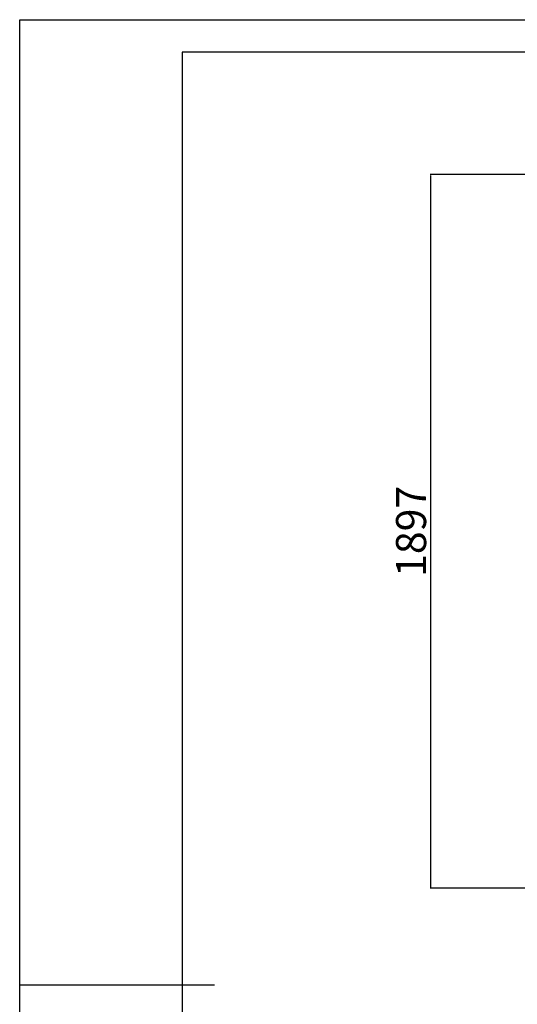
# Model space of a CAD drawing. Units: millimetres. Extents: x -520 to 11815, y 7006 to 12138.
# Drawn here: x -520 to 804, y 9520 to 12138 of the extents above; entities that cross this region are included whole.
import ezdxf

# ---------------------------------------------------------------- set-up
doc = ezdxf.new("R2010")
doc.units = ezdxf.units.MM
for name, color, linetype in [('EBLAYER1', 7, 'Continuous'), ('FORMAT', 7, 'Continuous'), ('标注层', 6, 'Continuous')]:
    doc.layers.add(name, color=color, linetype=linetype)
doc.styles.get("Standard").update_dxf_attribs({"font": 'arial.ttf'})
doc.dimstyles.new('1：80', dxfattribs={"dimtxt": 80, "dimasz": 2.5, "dimexe": 1.25, "dimexo": 0.625, "dimtad": 1, "dimdec": 0, "dimdsep": 46, "dimtxsty": 'Standard', "dimcen": 2.5, "dimadec": 0, "dimazin": 0, "dimtfac": 1, "dimtdec": 0, "dimtmove": 0, "dimatfit": 3, "dimfxl": 1, "dimarcsym": 0})

# ---------------------------------------------------------------- blocks, each defined once
blk = doc.blocks.new('框1')
at = {"layer": 'EBLAYER1', "linetype": 'Continuous'}
for p, q in [((223.6, 4627.8), (6523.6, 4627.8)), ((223.6, 172.8), (223.6, 4627.8))]:
    blk.add_line(p, q, dxfattribs=at)
at = {"layer": 'EBLAYER1', "linetype": 'Continuous', "lineweight": 25}
for p, q in [((6448.6, 4552.8), (598.6, 4552.8)), ((598.6, 4552.8), (598.6, 247.8))]:
    blk.add_line(p, q, dxfattribs=at)
at = {"layer": 'FORMAT', "lineweight": 25}
blk.add_line((223.6, 2400.3), (673.6, 2400.3), dxfattribs=at)
blk = doc.blocks.new('*D97')
at = {"layer": 'Defpoints', "color": 0, "transparency": 16777216}
for p in [(1910.5, 11726.2), (572.9, 9828.9), (1214.1, 9828.9)]:
    blk.add_point(p, dxfattribs=at)
at = {"layer": '标注层', "color": 0, "lineweight": -2, "transparency": 16777216}
for p, q in [((1909.9, 11726.2), (571.6, 11726.2)), ((572.9, 11723.7), (572.9, 9831.4)), ((1213.5, 9828.9), (571.6, 9828.9))]:
    blk.add_line(p, q, dxfattribs=at)
at = {"layer": '标注层', "color": 0, "transparency": 16777216}
for points in [[(572.4, 11723.7), (573.3, 11723.7), (572.9, 11726.2)], [(572.4, 9831.4), (573.3, 9831.4), (572.9, 9828.9)]]:
    blk.add_solid(points, dxfattribs=at)
at = {"layer": '标注层', "color": 0, "transparency": 16777216, "insert": (531.4, 10777.6), "char_height": 80, "attachment_point": 5, "rotation": 90}
blk.add_mtext('1897', dxfattribs=at)

msp = doc.modelspace()

# ---------------------------------------------------------------- block references
at = {"layer": '标注层', "xscale": 1.152, "yscale": 1.152, "zscale": 1.152}
msp.add_blockref('框1', (-777.4, 6806.6), dxfattribs=at)

# ---------------------------------------------------------------- dimensions: what is measured, and where the dimension line sits
at = {"layer": '标注层'}
dim = msp.add_linear_dim(base=(572.9, 9828.9), p1=(1910.5, 11726.2), p2=(1214.1, 9828.9), angle=90, dimstyle='1：80', dxfattribs=at)
dim.commit()
dim.dimension.update_dxf_attribs({"geometry": '*D97', "text_midpoint": (531.4, 10777.6)})

doc.saveas('drawing.dxf')
